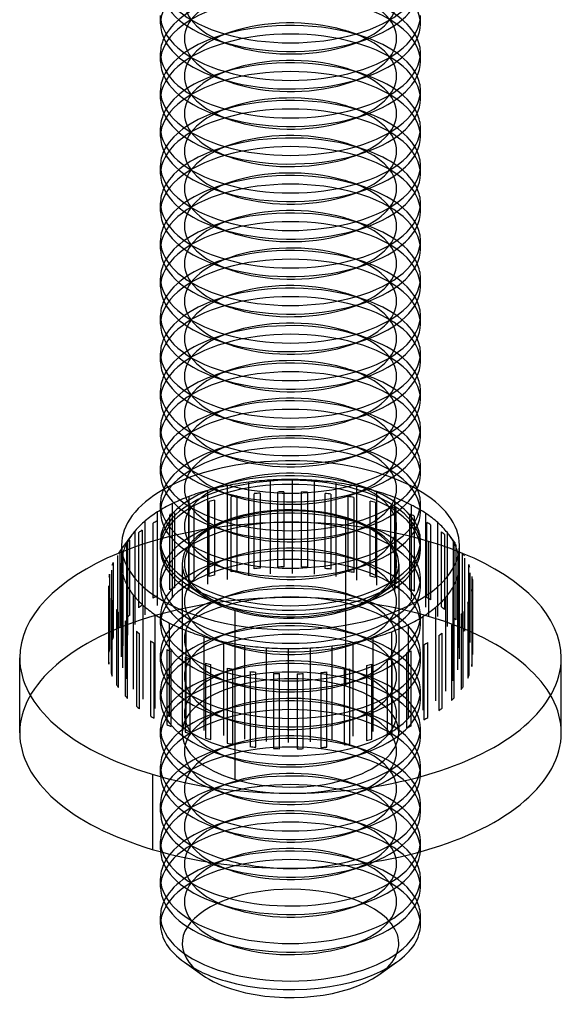
# Model space of a CAD drawing. Units: millimetres. Extents: x -592 to 438, y -199 to 254.
# Drawn here: x 252 to 264, y -149 to -127 of the extents above; entities that cross this region are included whole.
import ezdxf

# ---------------------------------------------------------------- set-up
doc = ezdxf.new("R2010")
doc.units = ezdxf.units.MM
doc.layers.add('MAIN-1', color=7, linetype='Continuous')
doc.layers.add('MAIN-2', color=7, linetype='Continuous')

msp = doc.modelspace()

# ---------------------------------------------------------------- linework, layer by layer
at = {"layer": 'MAIN-1'}
for p, q in [((254.989, -126.828), (254.989, -126.629)), ((260.989, -126.828), (260.989, -126.629)), ((256.292, -127.199), (256.603, -127.306)), ((259.376, -127.306), (259.687, -127.199)), ((254.989, -127.694), (254.989, -127.495)), ((260.989, -127.694), (260.989, -127.495)), ((256.292, -128.065), (256.603, -128.172)), ((259.376, -128.172), (259.687, -128.065)), ((254.989, -128.56), (254.989, -128.361)), ((260.989, -128.56), (260.989, -128.361)), ((256.292, -128.931), (256.603, -129.038)), ((259.376, -129.038), (259.687, -128.931)), ((254.989, -129.426), (254.989, -129.227)), ((260.989, -129.426), (260.989, -129.227)), ((256.292, -129.797), (256.603, -129.904)), ((259.376, -129.904), (259.687, -129.797)), ((254.989, -130.292), (254.989, -130.093)), ((260.989, -130.292), (260.989, -130.093)), ((256.292, -130.663), (256.603, -130.77)), ((259.376, -130.77), (259.687, -130.663)), ((254.989, -131.158), (254.989, -130.959)), ((260.989, -131.158), (260.989, -130.959)), ((256.292, -131.529), (256.603, -131.636)), ((259.376, -131.636), (259.687, -131.529)), ((254.989, -132.024), (254.989, -131.825)), ((260.989, -132.024), (260.989, -131.825)), ((256.292, -132.395), (256.603, -132.502)), ((259.376, -132.502), (259.687, -132.395)), ((254.989, -132.89), (254.989, -132.691)), ((260.989, -132.89), (260.989, -132.691)), ((256.292, -133.261), (256.603, -133.368)), ((259.376, -133.368), (259.687, -133.261)), ((254.989, -133.756), (254.989, -133.557)), ((260.989, -133.756), (260.989, -133.557)), ((256.292, -134.127), (256.603, -134.234)), ((259.376, -134.234), (259.687, -134.127)), ((254.989, -134.622), (254.989, -134.423)), ((260.989, -134.623), (260.989, -134.423)), ((256.292, -134.993), (256.603, -135.1)), ((259.376, -135.1), (259.687, -134.993)), ((254.989, -135.488), (254.989, -135.289)), ((260.989, -135.489), (260.989, -135.289)), ((256.292, -135.859), (256.603, -135.966)), ((259.376, -135.966), (259.687, -135.859)), ((254.989, -136.354), (254.989, -136.155)), ((260.989, -136.355), (260.989, -136.155)), ((256.292, -136.725), (256.603, -136.832)), ((259.376, -136.832), (259.687, -136.725)), ((254.989, -137.22), (254.989, -137.021)), ((260.989, -137.221), (260.989, -137.021)), ((256.292, -137.591), (256.603, -137.698)), ((259.376, -137.698), (259.687, -137.591)), ((254.989, -138.086), (254.989, -137.887)), ((260.989, -138.087), (260.989, -137.887)), ((256.292, -138.457), (256.603, -138.564)), ((259.376, -138.564), (259.687, -138.457)), ((260.989, -138.953), (260.989, -138.753)), ((254.089, -138.943), (254.049, -138.997)), ((254.089, -138.858), (254.089, -139.291)), ((261.889, -139.291), (261.889, -138.858)), ((256.292, -139.323), (256.603, -139.43)), ((259.376, -139.43), (259.687, -139.323)), ((262.186, -139.646), (262.186, -141.378)), ((253.792, -139.803), (253.792, -141.535)), ((253.8, -141.603), (253.8, -139.871)), ((262.171, -139.92), (262.171, -141.652)), ((262.181, -141.584), (262.181, -139.852)), ((253.849, -140.076), (253.849, -141.808)), ((253.874, -141.875), (253.874, -140.143)), ((262.084, -140.192), (262.084, -141.924)), ((262.112, -141.857), (262.112, -140.125)), ((253.976, -140.343), (253.976, -142.075)), ((254.018, -142.14), (254.018, -140.408)), ((261.972, -142.123), (261.972, -140.39)), ((254.172, -140.6), (254.172, -142.332)), ((261.764, -142.377), (261.764, -140.645)), ((261.927, -140.455), (261.927, -142.187)), ((254.231, -142.394), (254.231, -140.662)), ((254.433, -140.842), (254.433, -142.574)), ((261.703, -140.706), (261.703, -142.438)), ((254.508, -142.631), (254.508, -140.899)), ((254.755, -141.064), (254.755, -142.796)), ((256, -143.134), (256, -140.968)), ((256.454, -143.249), (256.454, -141.084)), ((259.439, -143.267), (259.439, -141.102)), ((259.899, -143.157), (259.899, -140.991)), ((261.159, -142.834), (261.159, -141.102)), ((261.415, -140.94), (261.415, -142.672)), ((261.492, -142.615), (261.492, -140.883)), ((254.844, -142.848), (254.844, -141.116)), ((255.133, -141.264), (255.133, -142.996)), ((255.234, -143.041), (255.234, -141.309)), ((256.936, -143.334), (256.936, -141.169)), ((257.435, -143.387), (257.435, -141.222)), ((257.943, -143.406), (257.943, -141.241)), ((258.453, -143.393), (258.453, -141.228)), ((258.954, -143.346), (258.954, -141.181)), ((260.773, -143.029), (260.773, -141.297)), ((261.068, -141.153), (261.068, -142.885)), ((251.739, -143.188), (251.739, -141.456)), ((255.559, -141.437), (255.559, -143.169)), ((255.672, -143.208), (255.672, -141.476)), ((260.224, -141.502), (260.224, -143.235)), ((260.338, -143.197), (260.338, -141.465)), ((260.669, -141.341), (260.669, -143.073)), ((264.239, -143.188), (264.239, -141.456)), ((256.027, -141.581), (256.027, -143.313)), ((256.149, -143.344), (256.149, -141.612)), ((256.528, -141.693), (256.528, -143.425)), ((256.657, -143.448), (256.657, -141.716)), ((257.055, -141.772), (257.055, -143.504)), ((257.188, -143.518), (257.188, -141.786)), ((258.827, -143.514), (258.827, -141.782)), ((259.227, -141.731), (259.227, -143.463)), ((259.357, -143.442), (259.357, -141.71)), ((259.74, -141.633), (259.74, -143.365)), ((259.864, -143.336), (259.864, -141.604)), ((257.597, -141.815), (257.597, -143.547)), ((257.733, -143.552), (257.733, -141.82)), ((258.146, -141.823), (258.146, -143.555)), ((258.283, -143.551), (258.283, -141.819)), ((258.693, -141.795), (258.693, -143.527)), ((254.801, -144.144), (254.801, -145.876)), ((256.292, -146.252), (256.603, -146.358)), ((259.376, -146.358), (259.687, -146.252)), ((254.989, -146.747), (254.989, -146.548)), ((260.989, -146.747), (260.989, -146.548)), ((256.292, -147.118), (256.603, -147.224)), ((259.376, -147.224), (259.687, -147.118)), ((254.989, -147.613), (254.989, -147.414)), ((260.989, -147.613), (260.989, -147.414)), ((256.292, -147.984), (256.603, -148.09)), ((259.376, -148.09), (259.687, -147.984)), ((255.54, -148.479), (255.948, -148.768)), ((260.031, -148.768), (260.439, -148.479))]:
    msp.add_line(p, q, dxfattribs=at)
for centre, major_axis, start_param, end_param in [((257.989, -125.763), (3, 0), 3.141499, 4.18879), ((257.989, -125.763), (3, 0), -2.094395, -0.000094), ((257.989, -125.962), (3, 0), 3.141499, 4.111023), ((257.989, -125.962), (3, 0), -0.969616, -0.000094), ((257.989, -126.629), (3, 0), 3.141499, 4.18879), ((257.989, -126.629), (3, 0), -2.094395, -0.000094), ((257.989, -126.828), (3, 0), 3.141499, 4.111023), ((257.989, -126.828), (3, 0), -0.969616, -0.000094), ((257.989, -127.495), (3, 0), 2.917439, 3.141499), ((257.989, -125.962), (3, 0), -2.172162, -2.094395), ((257.989, -125.962), (3, 0), -2.094395, -0.969616), ((257.989, -127.495), (3, 0), -0.000094, 0.224151), ((257.989, -126.296), (2.45, 0), -2.172162, -2.094395), ((257.989, -126.296), (2.45, 0), -2.094395, -0.969616), ((257.989, -127.495), (3, 0), 3.141499, 4.18879), ((257.989, -127.694), (3, 0), 3.141499, 4.111023), ((257.989, -127.495), (3, 0), -2.094395, -0.000094), ((257.989, -127.694), (3, 0), -0.969616, -0.000094), ((257.989, -128.361), (3, 0), 2.917439, 3.141499), ((257.989, -126.828), (3, 0), -2.172162, -2.094395), ((257.989, -126.828), (3, 0), -2.094395, -0.969616), ((257.989, -128.361), (3, 0), -0.000094, 0.224151), ((257.989, -128.361), (3, 0), 3.141499, 4.18879), ((257.989, -128.361), (3, 0), -2.094395, -0.000094), ((257.989, -127.162), (2.45, 0), -2.172162, -2.094395), ((257.989, -127.162), (2.45, 0), -2.094395, -0.969616), ((257.989, -128.56), (3, 0), 3.141499, 4.111023), ((257.989, -128.56), (3, 0), -0.969616, -0.000094), ((257.989, -129.227), (3, 0), 2.917439, 3.141499), ((257.989, -127.694), (3, 0), -2.172162, -2.094395), ((257.989, -127.694), (3, 0), -2.094395, -0.969616), ((257.989, -128.028), (2.45, 0), -2.172162, -2.094395), ((257.989, -128.028), (2.45, 0), -2.094395, -0.969616), ((257.989, -129.227), (3, 0), -0.000094, 0.224151), ((257.989, -129.227), (3, 0), 3.141499, 4.18879), ((257.989, -129.227), (3, 0), -2.094395, -0.000094), ((257.989, -129.426), (3, 0), 3.141499, 4.111023), ((257.989, -129.426), (3, 0), -0.969616, -0.000094), ((257.989, -130.093), (3, 0), 2.917439, 3.141499), ((257.989, -128.56), (3, 0), -2.172162, -2.094395), ((257.989, -128.56), (3, 0), -2.094395, -0.969616), ((257.989, -128.894), (2.45, 0), -2.172162, -2.094395), ((257.989, -128.894), (2.45, 0), -2.094395, -0.969616), ((257.989, -130.093), (3, 0), -0.000094, 0.224151), ((257.989, -130.093), (3, 0), 3.141499, 4.18879), ((257.989, -130.093), (3, 0), -2.094395, -0.000094), ((257.989, -130.292), (3, 0), 3.141499, 4.111023), ((257.989, -130.292), (3, 0), -0.969616, -0.000094), ((257.989, -130.959), (3, 0), 2.917439, 3.141499), ((257.989, -130.959), (3, 0), -0.000094, 0.224151), ((257.989, -129.426), (3, 0), -2.172162, -2.094395), ((257.989, -129.426), (3, 0), -2.094395, -0.969616), ((257.989, -129.76), (2.45, 0), -2.172162, -2.094395), ((257.989, -129.76), (2.45, 0), -2.094395, -0.969616), ((257.989, -130.959), (3, 0), 3.141499, 4.18879), ((257.989, -130.959), (3, 0), -2.094395, -0.000094), ((257.989, -131.158), (3, 0), 3.141499, 4.111023), ((257.989, -131.158), (3, 0), -0.969616, -0.000094), ((257.989, -131.825), (3, 0), 2.917439, 3.141499), ((257.989, -130.292), (3, 0), -2.172162, -2.094395), ((257.989, -130.292), (3, 0), -2.094395, -0.969616), ((257.989, -131.825), (3, 0), -0.000094, 0.224151), ((257.989, -130.626), (2.45, 0), -2.172162, -2.094395), ((257.989, -130.626), (2.45, 0), -2.094395, -0.969616), ((257.989, -131.825), (3, 0), 3.141499, 4.18879), ((257.989, -131.825), (3, 0), -2.094395, -0.000094), ((257.989, -132.024), (3, 0), 3.141499, 4.111023), ((257.989, -132.024), (3, 0), -0.969616, -0.000094), ((257.989, -132.691), (3, 0), 2.917439, 3.141499), ((257.989, -131.158), (3, 0), -2.172162, -2.094395), ((257.989, -131.158), (3, 0), -2.094395, -0.969616), ((257.989, -132.691), (3, 0), -0.000094, 0.224151), ((257.989, -132.691), (3, 0), 3.141499, 4.18879), ((257.989, -132.691), (3, 0), -2.094395, -0.000094), ((257.989, -131.492), (2.45, 0), -2.172162, -2.094395), ((257.989, -131.492), (2.45, 0), -2.094395, -0.969616), ((257.989, -132.89), (3, 0), 3.141499, 4.111023), ((257.989, -132.89), (3, 0), -0.969616, -0.000094), ((257.989, -133.557), (3, 0), 2.917439, 3.141499), ((257.989, -132.024), (3, 0), -2.172162, -2.094395), ((257.989, -132.024), (3, 0), -2.094395, -0.969616), ((257.989, -132.358), (2.45, 0), -2.172162, -2.094395), ((257.989, -132.358), (2.45, 0), -2.094395, -0.969616), ((257.989, -133.557), (3, 0), -0.000094, 0.224151), ((257.989, -133.557), (3, 0), 3.141499, 4.18879), ((257.989, -133.557), (3, 0), -2.094395, -0.000094), ((257.989, -133.756), (3, 0), 3.141499, 4.111023), ((257.989, -133.756), (3, 0), -0.969616, -0.000094), ((257.989, -134.423), (3, 0), 2.917439, 3.141499), ((257.989, -132.89), (3, 0), -2.172162, -2.094395), ((257.989, -132.89), (3, 0), -2.094395, -0.969616), ((257.989, -133.224), (2.45, 0), -2.172162, -2.094395), ((257.989, -133.224), (2.45, 0), -2.094395, -0.969616), ((257.989, -134.423), (3, 0), -0.000094, 0.224151), ((257.989, -134.423), (3, 0), 3.141499, 4.18879), ((257.989, -134.423), (3, 0), -2.094395, -0.000094), ((257.989, -134.623), (3, 0), 3.141499, 4.111023), ((257.989, -134.623), (3, 0), -0.969616, -0.000094), ((257.989, -135.289), (3, 0), 2.917439, 3.141499), ((257.989, -135.289), (3, 0), -0.000094, 0.224151), ((257.989, -133.756), (3, 0), -2.172162, -2.094395), ((257.989, -133.756), (3, 0), -2.094395, -0.969616), ((257.989, -134.09), (2.45, 0), -2.172162, -2.094395), ((257.989, -134.09), (2.45, 0), -2.094395, -0.969616), ((257.989, -135.289), (3, 0), 3.141499, 4.18879), ((257.989, -135.289), (3, 0), -2.094395, -0.000094), ((257.989, -135.489), (3, 0), 3.141499, 4.111023), ((257.989, -135.489), (3, 0), -0.969616, -0.000094), ((257.989, -136.155), (3, 0), 2.917439, 3.141499), ((257.989, -134.623), (3, 0), -2.172162, -2.094395), ((257.989, -134.623), (3, 0), -2.094395, -0.969616), ((257.989, -136.155), (3, 0), -0.000094, 0.224151), ((257.989, -134.956), (2.45, 0), -2.172162, -2.094395), ((257.989, -134.956), (2.45, 0), -2.094395, -0.969616), ((257.989, -136.155), (3, 0), 3.141499, 4.18879), ((257.989, -136.155), (3, 0), -2.094395, -0.000094), ((257.989, -136.355), (3, 0), 3.141499, 4.111023), ((257.989, -136.355), (3, 0), -0.969616, -0.000094), ((257.989, -137.021), (3, 0), 2.917439, 3.141499), ((257.989, -135.489), (3, 0), -2.172162, -2.094395), ((257.989, -135.489), (3, 0), -2.094395, -0.969616), ((257.989, -137.021), (3, 0), -0.000094, 0.224151), ((257.989, -135.822), (2.45, 0), -2.172162, -2.094395), ((257.989, -135.822), (2.45, 0), -2.094395, -0.969616), ((257.989, -137.021), (3, 0), 3.141499, 4.18879), ((257.989, -137.221), (3, 0), 3.141499, 4.111023), ((257.989, -137.021), (3, 0), -2.094395, -0.000094), ((257.989, -137.221), (3, 0), -0.969616, -0.000094), ((257.989, -138.858), (3.9, 0), 2.42216, 3.141479), ((257.989, -137.887), (3, 0), 2.917439, 3.141499), ((257.989, -136.355), (3, 0), -2.172162, -2.094395), ((257.989, -136.355), (3, 0), -2.094395, -0.969616), ((257.989, -136.688), (2.45, 0), -2.172162, -2.094395), ((257.989, -136.688), (2.45, 0), -2.094395, -0.969616), ((257.989, -137.887), (3, 0), -0.000094, 0.224151), ((257.989, -138.858), (3.9, 0), -0.000114, 0.721837), ((257.989, -137.887), (3, 0), 3.141499, 4.18879), ((257.989, -137.887), (3, 0), -2.094395, -0.000094), ((257.989, -138.087), (3, 0), 3.141499, 4.111023), ((257.989, -138.087), (3, 0), -0.969616, -0.000094), ((257.989, -138.858), (-3, 0), -0.26016, 0.615555), ((257.989, -138.753), (3, 0), 2.917439, 3.141499), ((257.989, -137.221), (3, 0), -2.172162, -2.094395), ((257.989, -137.221), (3, 0), -2.094395, -0.969616), ((257.989, -137.554), (2.45, 0), -2.172162, -2.094395), ((257.989, -137.554), (2.45, 0), -2.094395, -0.969616), ((257.989, -138.858), (-3, 0), 2.526023, 3.401751), ((257.989, -138.753), (3, 0), -0.000094, 0.224151), ((257.989, -138.753), (3, 0), 3.141499, 4.18879), ((257.989, -138.753), (3, 0), -2.094395, -0.000094), ((257.989, -141.456), (6.25, 0), 2.259833, 3.141479), ((257.989, -139.724), (-4.2, 0), -0.355308, -0.322784), ((257.989, -138.858), (3.9, 0), 3.141479, 4.176994), ((257.989, -138.858), (3.9, 0), -2.106192, -0.000114), ((257.989, -139.724), (-4.2, 0), -2.842402, -2.809878), ((257.989, -141.456), (6.25, 0), -0.000114, 0.88176), ((257.989, -139.724), (-4.2, 0), -0.224408, -0.191884), ((257.989, -139.291), (3.9, 0), -3.141567, -3.02249), ((257.989, -138.087), (3, 0), -2.172162, -2.094395), ((257.989, -138.087), (3, 0), -2.094395, -0.969616), ((257.989, -138.42), (2.45, 0), -2.172162, -2.094395), ((257.989, -138.42), (2.45, 0), -2.094395, -0.969616), ((257.989, -139.291), (3.9, 0), -0.142696, -0.011797), ((257.989, -139.291), (3.9, 0), -0.011797, 0.000025), ((257.989, -139.724), (-4.2, 0), -2.973302, -2.940778), ((257.989, -139.724), (-4.2, 0), -0.093508, -0.060984), ((257.989, -139.291), (3.9, 0), -3.02249, -2.89159), ((257.989, -138.858), (-3, 0), 0.615555, 1.035401), ((257.989, -138.858), (-3, 0), 1.035401, 2.526023), ((257.989, -139.291), (3.9, 0), -0.273596, -0.142696), ((257.989, -139.724), (-4.2, 0), -3.104201, -3.071677), ((257.989, -139.724), (-4.2, 0), 0.037391, 0.069915), ((257.989, -139.291), (3.9, 0), -2.89159, -2.76069), ((257.989, -139.291), (3.9, 0), -0.404496, -0.273596), ((257.989, -139.724), (-4.2, 0), 3.048084, 3.080608), ((257.989, -139.724), (-4.2, 0), 0.168291, 0.200815), ((257.989, -139.291), (3.9, 0), -2.76069, -2.62979), ((257.989, -139.291), (3.9, 0), -0.535395, -0.404496), ((257.989, -139.724), (-4.2, 0), 2.917184, 2.949709), ((257.989, -139.724), (-4.2, 0), 0.299191, 0.331715), ((257.989, -139.291), (3.9, 0), -2.62979, -2.498891), ((257.989, -139.291), (3.9, 0), -0.666295, -0.535395), ((257.989, -139.724), (-4.2, 0), 2.786285, 2.818809), ((257.989, -139.724), (-4.2, 0), 0.43009, 0.462614), ((257.989, -139.291), (3.9, 0), -2.498891, -2.367991), ((257.989, -139.291), (3.9, 0), -0.797195, -0.666295), ((257.989, -139.724), (-4.2, 0), 2.655385, 2.687909), ((257.989, -139.724), (-4.2, 0), 0.56099, 0.593514), ((257.989, -139.291), (3.9, 0), -2.367991, -2.237091), ((257.989, -139.291), (3.9, 0), -2.237091, -2.106192), ((257.989, -139.291), (3.9, 0), -1.058994, -0.928094), ((257.989, -139.291), (3.9, 0), -0.928094, -0.797195), ((257.989, -139.724), (-4.2, 0), 0.69189, 0.724414), ((257.989, -139.291), (3.9, 0), -2.106192, -1.975292), ((257.989, -139.291), (3.9, 0), -1.975292, -1.844392), ((257.989, -139.291), (3.9, 0), -1.320794, -1.189894), ((257.989, -139.291), (3.9, 0), -1.189894, -1.058994), ((257.989, -139.724), (-4.2, 0), 2.393586, 2.42611), ((257.989, -139.724), (-4.2, 0), 2.524485, 2.55701), ((257.989, -139.724), (-4.2, 0), 0.822789, 0.855314), ((257.989, -139.291), (3.9, 0), -1.844392, -1.713493), ((257.989, -139.291), (3.9, 0), -1.713493, -1.582593), ((257.989, -139.291), (3.9, 0), -1.582593, -1.451693), ((257.989, -139.291), (3.9, 0), -1.451693, -1.320794), ((257.989, -139.724), (-4.2, 0), 2.262686, 2.29521), ((257.989, -141.456), (6.25, 0), 3.141479, 4.176994), ((257.989, -141.456), (4.2, 0), -3.104201, -3.071677), ((257.989, -141.456), (6.25, 0), -2.106192, -0.000114), ((257.989, -139.724), (-4.2, 0), 0.953689, 0.986213), ((257.989, -139.724), (-4.2, 0), 2.131786, 2.16431), ((257.989, -139.724), (-4.2, 0), 1.084589, 1.117113), ((257.989, -139.724), (-4.2, 0), 1.215488, 1.248013), ((257.989, -139.724), (-4.2, 0), 1.346388, 1.378912), ((257.989, -139.724), (-4.2, 0), 1.739087, 1.771611), ((257.989, -139.724), (-4.2, 0), 1.869987, 1.902511), ((257.989, -139.724), (-4.2, 0), 2.000887, 2.033411), ((257.989, -141.456), (4.2, 0), -0.093508, -0.060984), ((257.989, -141.456), (4.2, 0), -2.973302, -2.940778), ((257.989, -139.724), (-4.2, 0), 1.477288, 1.509812), ((257.989, -139.724), (-4.2, 0), 1.608188, 1.640712), ((257.989, -141.456), (4.2, 0), -0.224408, -0.191884), ((257.989, -141.456), (4.2, 0), -2.842402, -2.809878), ((257.989, -141.456), (4.2, 0), -0.355308, -0.322784), ((257.989, -141.456), (4.2, 0), -2.711502, -2.678978), ((257.989, -141.456), (4.2, 0), -0.486208, -0.453683), ((257.989, -141.456), (4.2, 0), -2.580603, -2.548079), ((257.989, -141.456), (4.2, 0), -0.617107, -0.584583), ((257.989, -141.456), (4.2, 0), -2.449703, -2.417179), ((257.989, -141.456), (4.2, 0), -0.748007, -0.715483), ((257.989, -141.456), (4.2, 0), -2.318803, -2.286279), ((257.989, -141.456), (4.2, 0), -0.878907, -0.846383), ((257.989, -143.188), (6.25, 0), 3.141479, 4.176994), ((257.989, -143.188), (6.25, 0), -2.106192, -0.000114), ((257.989, -141.456), (4.2, 0), -2.187904, -2.155379), ((257.989, -141.456), (4.2, 0), -2.057004, -2.02448), ((257.989, -141.456), (4.2, 0), -1.140706, -1.108182), ((257.989, -141.456), (4.2, 0), -1.009806, -0.977282), ((257.989, -141.456), (4.2, 0), -1.926104, -1.89358), ((257.989, -141.456), (4.2, 0), -1.795205, -1.76268), ((257.989, -141.456), (4.2, 0), -1.664305, -1.631781), ((257.989, -141.456), (4.2, 0), -1.533405, -1.500881), ((257.989, -141.456), (4.2, 0), -1.402505, -1.369981), ((257.989, -141.456), (4.2, 0), -1.271606, -1.239082), ((257.989, -145.881), (3, 0), -3.108579, -2.172162), ((257.989, -145.682), (3, 0), -2.966968, -2.094395), ((257.989, -145.682), (3, 0), -2.094395, -0.174625), ((257.989, -145.881), (3, 0), -0.969616, -0.033014), ((257.989, -146.548), (3, 0), 2.917439, 3.141499), ((257.989, -145.015), (3, 0), -2.273816, -2.172162), ((257.989, -145.015), (3, 0), -2.172162, -2.094395), ((257.989, -145.015), (3, 0), -2.094395, -0.969616), ((257.989, -144.816), (3, 0), -1.645607, -1.495731), ((257.989, -145.015), (3, 0), -0.969616, -0.867772), ((257.989, -146.548), (3, 0), -0.000094, 0.224151), ((257.989, -146.548), (3, 0), 3.141499, 4.18879), ((257.989, -146.548), (3, 0), -2.094395, -0.000094), ((257.989, -145.348), (2.45, 0), -2.172162, -2.094395), ((257.989, -145.348), (2.45, 0), -2.094395, -0.969616), ((257.989, -146.747), (3, 0), 3.141499, 4.111023), ((257.989, -146.747), (3, 0), -0.969616, -0.000094), ((257.989, -147.414), (3, 0), 2.917439, 3.141499), ((257.989, -145.881), (3, 0), -2.172162, -2.094395), ((257.989, -145.881), (3, 0), -2.094395, -0.969616), ((257.989, -146.214), (2.45, 0), -2.172162, -2.094395), ((257.989, -146.214), (2.45, 0), -2.094395, -0.969616), ((257.989, -147.414), (3, 0), -0.000094, 0.224151), ((257.989, -147.414), (3, 0), 3.141499, 4.18879), ((257.989, -147.414), (3, 0), -2.094395, -0.000094), ((257.989, -147.613), (3, 0), 3.141499, 3.757169), ((257.989, -147.613), (3, 0), -0.615583, -0.000094), ((257.989, -146.747), (3, 0), -2.172162, -2.094395), ((257.989, -146.747), (3, 0), -2.094395, -0.969616), ((257.989, -147.08), (2.45, 0), -2.172162, -2.094395), ((257.989, -147.08), (2.45, 0), -2.094395, -0.969616), ((257.989, -147.613), (3, 0), -2.526016, -2.094395), ((257.989, -147.613), (3, 0), -2.094395, -0.615583), ((257.989, -148.046), (-2.5, 0), 0.615576, 1.047198), ((257.989, -148.046), (-2.5, 0), 1.047198, 2.526009)]:
    msp.add_ellipse(centre, major_axis=major_axis, ratio=0.5, start_param=start_param, end_param=end_param, dxfattribs=at)
at = {"layer": 'MAIN-2'}
for p, q in [((256.603, -127.018), (256.292, -127.124)), ((259.687, -127.124), (259.376, -127.018)), ((256.603, -127.884), (256.292, -127.99)), ((259.687, -127.99), (259.376, -127.884)), ((256.603, -128.75), (256.292, -128.856)), ((259.687, -128.856), (259.376, -128.75)), ((256.603, -129.616), (256.292, -129.722)), ((259.687, -129.722), (259.376, -129.616)), ((256.603, -130.482), (256.292, -130.588)), ((259.687, -130.588), (259.376, -130.482)), ((256.603, -131.348), (256.292, -131.454)), ((259.687, -131.454), (259.376, -131.348)), ((256.603, -132.214), (256.292, -132.32)), ((259.687, -132.32), (259.376, -132.214)), ((256.603, -133.08), (256.292, -133.187)), ((259.687, -133.187), (259.376, -133.08)), ((256.603, -133.946), (256.292, -134.053)), ((259.687, -134.053), (259.376, -133.946)), ((256.603, -134.812), (256.292, -134.919)), ((259.687, -134.919), (259.376, -134.812)), ((256.603, -135.678), (256.292, -135.785)), ((259.687, -135.785), (259.376, -135.678)), ((256.603, -136.544), (256.292, -136.651)), ((259.687, -136.651), (259.376, -136.544)), ((256.603, -137.41), (256.292, -137.517)), ((257.024, -139.567), (257.024, -137.402)), ((257.526, -139.52), (257.526, -137.355)), ((258.035, -139.507), (258.035, -137.341)), ((258.544, -139.526), (258.544, -137.361)), ((259.043, -139.579), (259.043, -137.414)), ((259.687, -137.517), (259.376, -137.41)), ((256.079, -139.756), (256.079, -137.591)), ((256.539, -139.646), (256.539, -137.481)), ((257.152, -139.399), (257.152, -137.667)), ((257.286, -137.654), (257.286, -139.386)), ((257.696, -139.362), (257.696, -137.629)), ((257.832, -137.626), (257.832, -139.358)), ((258.245, -139.36), (258.245, -137.628)), ((258.381, -137.634), (258.381, -139.366)), ((258.79, -139.395), (258.79, -137.663)), ((258.924, -137.677), (258.924, -139.409)), ((259.524, -139.664), (259.524, -137.499)), ((259.979, -139.779), (259.979, -137.614)), ((255.264, -140.061), (255.264, -137.896)), ((255.652, -139.895), (255.652, -137.73)), ((256.115, -139.577), (256.115, -137.845)), ((256.238, -137.816), (256.238, -139.548)), ((256.621, -139.471), (256.621, -137.739)), ((256.751, -137.718), (256.751, -139.45)), ((259.322, -139.465), (259.322, -137.733)), ((259.45, -137.756), (259.45, -139.488)), ((259.83, -139.569), (259.83, -137.837)), ((259.952, -137.868), (259.952, -139.6)), ((260.4, -139.923), (260.4, -137.758)), ((254.923, -140.251), (254.923, -138.086)), ((255.206, -139.884), (255.206, -138.152)), ((255.31, -138.107), (255.31, -139.839)), ((255.64, -139.716), (255.64, -137.983)), ((255.755, -137.946), (255.755, -139.678)), ((260.307, -139.705), (260.307, -137.973)), ((260.42, -138.012), (260.42, -139.744)), ((260.744, -139.871), (260.744, -138.139)), ((260.779, -140.094), (260.779, -137.929)), ((261.111, -140.288), (261.111, -138.123)), ((254.635, -140.462), (254.635, -138.296)), ((254.819, -140.079), (254.819, -138.347)), ((254.91, -138.296), (254.91, -140.028)), ((256.603, -138.276), (256.292, -138.383)), ((259.265, -142.113), (259.265, -138.216)), ((259.687, -138.383), (259.376, -138.276)), ((260.846, -138.185), (260.846, -139.917)), ((261.135, -140.065), (261.135, -138.333)), ((261.39, -140.501), (261.39, -138.336)), ((254.404, -140.689), (254.404, -138.524)), ((254.487, -140.298), (254.487, -138.565)), ((254.564, -138.509), (254.564, -140.241)), ((261.223, -138.385), (261.223, -140.117)), ((261.471, -140.282), (261.471, -138.55)), ((261.546, -138.607), (261.546, -140.339)), ((261.61, -140.731), (261.61, -138.566)), ((254.331, -138.616), (254.089, -138.943)), ((254.214, -140.536), (254.214, -138.804)), ((254.234, -140.93), (254.234, -138.764)), ((254.276, -138.743), (254.276, -140.475)), ((254.989, -138.952), (254.989, -138.753)), ((261.178, -138.769), (261.178, -140.501)), ((261.797, -138.818), (261.648, -138.616)), ((261.748, -140.519), (261.748, -138.787)), ((261.768, -140.974), (261.768, -138.809)), ((254.052, -138.994), (254.052, -140.726)), ((254.129, -141.179), (254.129, -139.014)), ((261.807, -138.849), (261.807, -140.581)), ((261.862, -141.225), (261.862, -139.06)), ((261.96, -140.772), (261.96, -139.04)), ((253.895, -139.257), (253.895, -140.989)), ((254.006, -140.79), (254.006, -139.094)), ((254.09, -141.433), (254.09, -139.268)), ((256.603, -139.142), (256.292, -139.249)), ((259.687, -139.249), (259.376, -139.142)), ((262.003, -139.153), (262.003, -140.837)), ((253.866, -141.056), (253.866, -139.433)), ((255.489, -139.291), (255.489, -143.188)), ((260.489, -139.291), (260.489, -143.189)), ((261.889, -141.479), (261.889, -139.314)), ((262.105, -141.038), (262.105, -139.305)), ((262.13, -139.497), (262.13, -141.105)), ((253.808, -139.528), (253.808, -141.26)), ((254.117, -141.688), (254.117, -139.523)), ((254.989, -139.819), (254.989, -139.619)), ((255.54, -139.724), (255.948, -140.013)), ((260.031, -140.013), (260.439, -139.724)), ((260.989, -139.819), (260.989, -139.619)), ((261.85, -141.734), (261.85, -139.569)), ((262.179, -141.31), (262.179, -139.578)), ((253.797, -141.328), (253.797, -139.794)), ((254.211, -141.939), (254.211, -139.774)), ((261.744, -141.983), (261.744, -139.818)), ((254.369, -142.181), (254.369, -140.016)), ((256.603, -140.008), (256.292, -140.115)), ((256.292, -140.189), (256.603, -140.296)), ((259.687, -140.115), (259.376, -140.008)), ((259.376, -140.296), (259.687, -140.189)), ((261.575, -142.224), (261.575, -140.059)), ((254.589, -142.411), (254.589, -140.246)), ((256.714, -144.264), (256.714, -140.366)), ((261.344, -142.451), (261.344, -140.286)), ((254.867, -142.625), (254.867, -140.46)), ((254.989, -140.685), (254.989, -140.485)), ((260.989, -140.685), (260.989, -140.486)), ((261.055, -142.662), (261.055, -140.497)), ((255.199, -142.819), (255.199, -140.654)), ((255.579, -142.989), (255.579, -140.824)), ((256.603, -140.874), (256.292, -140.981)), ((259.687, -140.981), (259.376, -140.874)), ((260.327, -143.017), (260.327, -140.852)), ((260.714, -142.851), (260.714, -140.686)), ((256.292, -141.055), (256.603, -141.162)), ((259.376, -141.162), (259.687, -141.055)), ((254.989, -141.551), (254.989, -141.351)), ((260.989, -141.551), (260.989, -141.352)), ((256.603, -141.74), (256.292, -141.847)), ((259.687, -141.847), (259.376, -141.74)), ((256.292, -141.922), (256.603, -142.028)), ((259.376, -142.028), (259.687, -141.922)), ((254.989, -142.417), (254.989, -142.217)), ((260.989, -142.417), (260.989, -142.218)), ((256.603, -142.606), (256.292, -142.713)), ((259.687, -142.713), (259.376, -142.606)), ((256.292, -142.788), (256.603, -142.894)), ((259.376, -142.894), (259.687, -142.788)), ((254.989, -143.283), (254.989, -143.083)), ((260.989, -143.283), (260.989, -143.084)), ((256.603, -143.472), (256.292, -143.579)), ((259.687, -143.579), (259.376, -143.472)), ((256.292, -143.654), (256.603, -143.76)), ((259.376, -143.76), (259.687, -143.654)), ((254.989, -144.149), (254.989, -143.949)), ((260.989, -144.149), (260.989, -143.95)), ((256.603, -144.338), (256.292, -144.445)), ((259.687, -144.445), (259.376, -144.338)), ((256.292, -144.52), (256.603, -144.626)), ((259.376, -144.626), (259.687, -144.52)), ((254.989, -145.015), (254.989, -144.815)), ((260.989, -145.015), (260.989, -144.816)), ((256.603, -145.204), (256.292, -145.311)), ((256.292, -145.386), (256.603, -145.492)), ((259.687, -145.311), (259.376, -145.204)), ((259.376, -145.492), (259.687, -145.386)), ((254.989, -145.881), (254.989, -145.682)), ((260.989, -145.881), (260.989, -145.682)), ((256.603, -146.07), (256.292, -146.177)), ((259.687, -146.177), (259.376, -146.07))]:
    msp.add_line(p, q, dxfattribs=at)
for centre, major_axis, start_param, end_param in [((257.989, -126.828), (3, 0), 1.047198, 3.141499), ((257.989, -126.296), (2.45, 0), 2.171977, 4.111023), ((257.989, -126.296), (2.45, 0), -0.969616, 0.969431), ((257.989, -126.828), (3, 0), -0.000094, 1.047198), ((257.989, -127.694), (3, 0), 1.047198, 3.141499), ((257.989, -127.495), (3, 0), 2.171977, 2.917439), ((257.989, -127.162), (2.45, 0), 2.171977, 4.111023), ((257.989, -127.162), (2.45, 0), -0.969616, 0.969431), ((257.989, -127.495), (3, 0), 0.224151, 0.969431), ((257.989, -127.694), (3, 0), -0.000094, 1.047198), ((257.989, -128.361), (3, 0), 1.047198, 2.171977), ((257.989, -128.028), (2.45, 0), 1.047198, 2.171977), ((257.989, -128.56), (3, 0), 1.047198, 3.141499), ((257.989, -128.028), (2.45, 0), 2.171977, 4.111023), ((257.989, -128.028), (2.45, 0), 0.969431, 1.047198), ((257.989, -128.028), (2.45, 0), -0.969616, 0.969431), ((257.989, -128.361), (3, 0), 2.171977, 2.917439), ((257.989, -128.361), (3, 0), 0.969431, 1.047198), ((257.989, -128.361), (3, 0), 0.224151, 0.969431), ((257.989, -128.56), (3, 0), -0.000094, 1.047198), ((257.989, -129.227), (3, 0), 1.047198, 2.171977), ((257.989, -128.894), (2.45, 0), 1.047198, 2.171977), ((257.989, -129.426), (3, 0), 1.047198, 3.141499), ((257.989, -128.894), (2.45, 0), 2.171977, 4.111023), ((257.989, -128.894), (2.45, 0), 0.969431, 1.047198), ((257.989, -128.894), (2.45, 0), -0.969616, 0.969431), ((257.989, -129.227), (3, 0), 0.969431, 1.047198), ((257.989, -129.227), (3, 0), 2.171977, 2.917439), ((257.989, -129.426), (3, 0), -0.000094, 1.047198), ((257.989, -129.227), (3, 0), 0.224151, 0.969431), ((257.989, -130.093), (3, 0), 1.047198, 2.171977), ((257.989, -129.76), (2.45, 0), 1.047198, 2.171977), ((257.989, -130.292), (3, 0), 1.047198, 3.141499), ((257.989, -129.76), (2.45, 0), 2.171977, 4.111023), ((257.989, -129.76), (2.45, 0), 0.969431, 1.047198), ((257.989, -129.76), (2.45, 0), -0.969616, 0.969431), ((257.989, -130.093), (3, 0), 0.969431, 1.047198), ((257.989, -130.093), (3, 0), 2.171977, 2.917439), ((257.989, -130.292), (3, 0), -0.000094, 1.047198), ((257.989, -130.093), (3, 0), 0.224151, 0.969431), ((257.989, -130.959), (3, 0), 1.047198, 2.171977), ((257.989, -130.626), (2.45, 0), 1.047198, 2.171977), ((257.989, -131.158), (3, 0), 1.047198, 3.141499), ((257.989, -130.959), (3, 0), 2.171977, 2.917439), ((257.989, -130.626), (2.45, 0), 2.171977, 4.111023), ((257.989, -130.626), (2.45, 0), 0.969431, 1.047198), ((257.989, -130.626), (2.45, 0), -0.969616, 0.969431), ((257.989, -130.959), (3, 0), 0.969431, 1.047198), ((257.989, -130.959), (3, 0), 0.224151, 0.969431), ((257.989, -131.158), (3, 0), -0.000094, 1.047198), ((257.989, -131.492), (2.45, 0), 1.047198, 2.171977), ((257.989, -131.825), (3, 0), 1.047198, 2.171977), ((257.989, -132.024), (3, 0), 1.047198, 3.141499), ((257.989, -131.825), (3, 0), 2.171977, 2.917439), ((257.989, -131.492), (2.45, 0), 2.171977, 4.111023), ((257.989, -131.492), (2.45, 0), 0.969431, 1.047198), ((257.989, -131.492), (2.45, 0), -0.969616, 0.969431), ((257.989, -131.825), (3, 0), 0.969431, 1.047198), ((257.989, -131.825), (3, 0), 0.224151, 0.969431), ((257.989, -132.024), (3, 0), -0.000094, 1.047198), ((257.989, -132.691), (3, 0), 1.047198, 2.171977), ((257.989, -132.358), (2.45, 0), 1.047198, 2.171977), ((257.989, -132.89), (3, 0), 1.047198, 3.141499), ((257.989, -132.358), (2.45, 0), 0.969431, 1.047198), ((257.989, -132.691), (3, 0), 2.171977, 2.917439), ((257.989, -132.358), (2.45, 0), 2.171977, 4.111023), ((257.989, -132.358), (2.45, 0), -0.969616, 0.969431), ((257.989, -132.691), (3, 0), 0.969431, 1.047198), ((257.989, -132.691), (3, 0), 0.224151, 0.969431), ((257.989, -132.89), (3, 0), -0.000094, 1.047198), ((257.989, -133.557), (3, 0), 1.047198, 2.171977), ((257.989, -133.224), (2.45, 0), 1.047198, 2.171977), ((257.989, -133.756), (3, 0), 1.047198, 3.141499), ((257.989, -133.224), (2.45, 0), 2.171977, 4.111023), ((257.989, -133.224), (2.45, 0), 0.969431, 1.047198), ((257.989, -133.224), (2.45, 0), -0.969616, 0.969431), ((257.989, -133.557), (3, 0), 2.171977, 2.917439), ((257.989, -133.557), (3, 0), 0.969431, 1.047198), ((257.989, -133.756), (3, 0), -0.000094, 1.047198), ((257.989, -133.557), (3, 0), 0.224151, 0.969431), ((257.989, -134.423), (3, 0), 1.047198, 2.171977), ((257.989, -134.09), (2.45, 0), 1.047198, 2.171977), ((257.989, -134.623), (3, 0), 1.047198, 3.141499), ((257.989, -134.09), (2.45, 0), 2.171977, 4.111023), ((257.989, -134.09), (2.45, 0), 0.969431, 1.047198), ((257.989, -134.09), (2.45, 0), -0.969616, 0.969431), ((257.989, -134.423), (3, 0), 0.969431, 1.047198), ((257.989, -134.423), (3, 0), 2.171977, 2.917439), ((257.989, -134.623), (3, 0), -0.000094, 1.047198), ((257.989, -134.423), (3, 0), 0.224151, 0.969431), ((257.989, -135.289), (3, 0), 1.047198, 2.171977), ((257.989, -134.956), (2.45, 0), 1.047198, 2.171977), ((257.989, -135.489), (3, 0), 1.047198, 3.141499), ((257.989, -135.289), (3, 0), 2.171977, 2.917439), ((257.989, -134.956), (2.45, 0), 2.171977, 4.111023), ((257.989, -134.956), (2.45, 0), 0.969431, 1.047198), ((257.989, -134.956), (2.45, 0), -0.969616, 0.969431), ((257.989, -135.289), (3, 0), 0.969431, 1.047198), ((257.989, -135.289), (3, 0), 0.224151, 0.969431), ((257.989, -135.489), (3, 0), -0.000094, 1.047198), ((257.989, -136.155), (3, 0), 1.047198, 2.171977), ((257.989, -135.822), (2.45, 0), 1.047198, 2.171977), ((257.989, -136.355), (3, 0), 1.047198, 3.141499), ((257.989, -136.155), (3, 0), 2.171977, 2.917439), ((257.989, -135.822), (2.45, 0), 2.171977, 4.111023), ((257.989, -135.822), (2.45, 0), 0.969431, 1.047198), ((257.989, -135.822), (2.45, 0), -0.969616, 0.969431), ((257.989, -136.155), (3, 0), 0.969431, 1.047198), ((257.989, -136.155), (3, 0), 0.224151, 0.969431), ((257.989, -136.355), (3, 0), -0.000094, 1.047198), ((257.989, -136.688), (2.45, 0), 1.047198, 2.171977), ((257.989, -137.221), (3, 0), 1.047198, 3.141499), ((257.989, -137.021), (3, 0), 1.047198, 2.171977), ((257.989, -136.688), (2.45, 0), 0.969431, 1.047198), ((257.989, -137.021), (3, 0), 2.171977, 2.917439), ((257.989, -136.688), (2.45, 0), 2.171977, 4.111023), ((257.989, -136.688), (2.45, 0), -0.969616, 0.969431), ((257.989, -137.021), (3, 0), 0.969431, 1.047198), ((257.989, -137.021), (3, 0), 0.224151, 0.969431), ((257.989, -137.221), (3, 0), -0.000094, 1.047198), ((257.989, -137.887), (3, 0), 1.047198, 2.171977), ((257.989, -137.554), (2.45, 0), 1.047198, 2.171977), ((257.989, -138.087), (3, 0), 1.047198, 3.141499), ((257.989, -137.554), (2.45, 0), 2.171977, 4.111023), ((257.989, -137.554), (2.45, 0), 0.969431, 1.047198), ((257.989, -137.554), (2.45, 0), -0.969616, 0.969431), ((257.989, -138.858), (3.9, 0), 1.035401, 2.42216), ((257.989, -137.887), (3, 0), 2.171977, 2.917439), ((257.989, -137.887), (3, 0), 0.969431, 1.047198), ((257.989, -138.087), (3, 0), -0.000094, 1.047198), ((257.989, -137.887), (3, 0), 0.224151, 0.969431), ((257.989, -138.753), (3, 0), 1.047198, 2.171977), ((257.989, -138.42), (2.45, 0), 1.047198, 2.171977), ((257.989, -138.858), (3.9, 0), 0.721837, 1.035401), ((257.989, -138.953), (3, 0), 1.047198, 3.141499), ((257.989, -138.858), (-3, 0), -2.106192, -0.26016), ((257.989, -138.42), (2.45, 0), 2.171977, 4.111023), ((257.989, -139.291), (3.9, 0), 1.820799, 1.951699), ((257.989, -139.291), (3.9, 0), 1.689899, 1.820799), ((257.989, -139.291), (3.9, 0), 1.559, 1.689899), ((257.989, -139.291), (3.9, 0), 1.4281, 1.559), ((257.989, -139.291), (3.9, 0), 1.2972, 1.4281), ((257.989, -139.291), (3.9, 0), 1.166301, 1.2972), ((257.989, -138.42), (2.45, 0), 0.969431, 1.047198), ((257.989, -138.42), (2.45, 0), -0.969616, 0.969431), ((257.989, -138.753), (3, 0), 0.969431, 1.047198), ((257.989, -138.753), (3, 0), 2.171977, 2.917439), ((257.989, -139.291), (3.9, 0), 2.082599, 2.213498), ((257.989, -139.291), (3.9, 0), 1.951699, 2.082599), ((257.989, -139.724), (-4.2, 0), -1.402505, -1.369981), ((257.989, -139.724), (-4.2, 0), -1.533405, -1.500881), ((257.989, -139.724), (-4.2, 0), -1.664305, -1.631781), ((257.989, -139.724), (-4.2, 0), -1.795205, -1.76268), ((257.989, -138.953), (3, 0), -0.000094, 1.047198), ((257.989, -138.858), (-3, 0), -2.881435, -2.106192), ((257.989, -139.291), (3.9, 0), 1.035401, 1.166301), ((257.989, -138.753), (3, 0), 0.224151, 0.969431), ((257.989, -139.291), (3.9, 0), 0.904501, 1.035401), ((257.989, -139.291), (3.9, 0), 2.344398, 2.475298), ((257.989, -139.291), (3.9, 0), 2.213498, 2.344398), ((257.989, -139.724), (-4.2, 0), -1.140706, -1.108182), ((257.989, -139.724), (-4.2, 0), -1.271606, -1.239082), ((257.989, -139.724), (-4.2, 0), -1.926104, -1.89358), ((257.989, -139.724), (-4.2, 0), -2.057004, -2.02448), ((257.989, -139.291), (3.9, 0), 0.773602, 0.904501), ((257.989, -141.456), (6.25, 0), 1.035401, 2.259833), ((257.989, -139.291), (3.9, 0), 2.475298, 2.606197), ((257.989, -139.724), (-4.2, 0), -0.878907, -0.846383), ((257.989, -139.291), (2.5, 0), 1.035401, 3.141479), ((257.989, -139.724), (-4.2, 0), -1.009806, -0.977282), ((257.989, -139.619), (3, 0), 1.047198, 2.171977), ((257.989, -139.286), (2.45, 0), 1.047198, 2.171977), ((257.989, -139.724), (-4.2, 0), -2.187904, -2.155379), ((257.989, -139.724), (-4.2, 0), -2.318803, -2.286279), ((257.989, -139.291), (3.9, 0), 0.642702, 0.773602), ((257.989, -139.291), (3.9, 0), 0.511802, 0.642702), ((257.989, -139.291), (3.9, 0), 2.606197, 2.737097), ((257.989, -139.724), (-4.2, 0), -0.748007, -0.715483), ((257.989, -139.819), (3, 0), 1.047198, 3.141499), ((257.989, -139.286), (2.45, 0), 2.171977, 4.111023), ((257.989, -139.286), (2.45, 0), 0.969431, 1.047198), ((257.989, -139.291), (2.5, 0), -0.000114, 1.035401), ((257.989, -139.286), (2.45, 0), -0.969616, 0.969431), ((257.989, -139.619), (3, 0), 0.969431, 1.047198), ((257.989, -139.724), (-4.2, 0), -2.449703, -2.417179), ((257.989, -139.291), (3.9, 0), 0.380903, 0.511802), ((257.989, -139.291), (3.9, 0), 2.737097, 2.787841), ((257.989, -139.724), (-4.2, 0), -0.617107, -0.584583), ((257.989, -139.619), (3, 0), 2.171977, 3.141499), ((257.989, -139.819), (3, 0), -0.000094, 1.047198), ((257.989, -139.619), (3, 0), -0.000094, 0.969431), ((257.989, -139.724), (-4.2, 0), -2.580603, -2.548079), ((257.989, -139.291), (3.9, 0), 0.35375, 0.380903), ((257.989, -139.291), (3.9, 0), 2.867997, 2.998896), ((257.989, -139.724), (-4.2, 0), -0.486208, -0.453683), ((257.989, -139.291), (3.9, 0), 2.787841, 2.867997), ((257.989, -141.456), (6.25, 0), 0.88176, 1.035401), ((257.989, -139.291), (3.9, 0), 0.250003, 0.35375), ((257.989, -139.724), (-4.2, 0), -2.711502, -2.678978), ((257.989, -139.291), (3.9, 0), 0.119103, 0.250003), ((257.989, -139.291), (3.9, 0), 2.998896, 3.129796), ((257.989, -138.953), (3, 0), 3.141499, 4.111023), ((257.989, -140.486), (3, 0), 1.047198, 2.171977), ((257.989, -140.152), (2.45, 0), 1.047198, 2.171977), ((257.989, -138.953), (3, 0), -0.969616, -0.000094), ((257.989, -139.291), (3.9, 0), 0.000025, 0.119103), ((257.989, -139.291), (3.9, 0), 3.129796, 3.141618), ((257.989, -140.685), (3, 0), 1.047198, 3.141499), ((257.989, -140.486), (3, 0), 2.171977, 3.141499), ((257.989, -140.152), (2.45, 0), 2.171977, 4.111023), ((257.989, -140.152), (2.45, 0), 0.969431, 1.047198), ((257.989, -140.152), (2.45, 0), -0.969616, 0.969431), ((257.989, -140.486), (3, 0), 0.969431, 1.047198), ((257.989, -140.486), (3, 0), -0.000094, 0.969431), ((257.989, -139.291), (2.5, 0), 3.141479, 3.757148), ((257.989, -141.456), (4.2, 0), 1.869987, 1.902511), ((257.989, -141.456), (4.2, 0), 1.739087, 1.771611), ((257.989, -141.456), (4.2, 0), 1.608188, 1.640712), ((257.989, -141.456), (4.2, 0), 1.477288, 1.509812), ((257.989, -141.456), (4.2, 0), 1.346388, 1.378912), ((257.989, -141.456), (4.2, 0), 1.215488, 1.248013), ((257.989, -140.685), (3, 0), -0.000094, 1.047198), ((257.989, -139.291), (2.5, 0), -0.61557, -0.000114), ((257.989, -139.619), (3, 0), 3.141499, 4.18879), ((257.989, -141.456), (4.2, 0), 2.131786, 2.16431), ((257.989, -141.456), (4.2, 0), 2.000887, 2.033411), ((257.989, -139.619), (3, 0), -2.094395, -0.000094), ((257.989, -141.018), (2.45, 0), 1.047198, 2.171977), ((257.989, -141.456), (4.2, 0), 1.084589, 1.117113), ((257.989, -141.456), (4.2, 0), 0.953689, 0.986213), ((257.989, -143.188), (6.25, 0), 1.035401, 3.141479), ((257.989, -139.819), (3, 0), 3.141499, 4.111023), ((257.989, -141.456), (4.2, 0), 2.262686, 2.29521), ((257.989, -141.352), (3, 0), 1.047198, 2.171977), ((257.989, -141.018), (2.45, 0), 0.969431, 1.047198), ((257.989, -139.819), (3, 0), -0.969616, -0.000094), ((257.989, -141.456), (4.2, 0), 0.822789, 0.855314), ((257.989, -141.456), (4.2, 0), 2.393586, 2.42611), ((257.989, -141.551), (3, 0), 1.047198, 3.141499), ((257.989, -141.352), (3, 0), 2.171977, 3.141499), ((257.989, -141.018), (2.45, 0), 2.171977, 4.111023), ((257.989, -139.291), (2.5, 0), -2.526037, -2.106192), ((257.989, -138.953), (3, 0), -2.172162, -2.094395), ((257.989, -138.953), (3, 0), -2.094395, -0.969616), ((257.989, -139.291), (2.5, 0), -2.106192, -0.61557), ((257.989, -141.018), (2.45, 0), -0.969616, 0.969431), ((257.989, -141.352), (3, 0), 0.969431, 1.047198), ((257.989, -141.352), (3, 0), -0.000094, 0.969431), ((257.989, -141.456), (4.2, 0), 0.69189, 0.724414), ((257.989, -141.456), (4.2, 0), 2.524485, 2.55701), ((257.989, -139.286), (2.45, 0), -2.172162, -2.094395), ((257.989, -139.286), (2.45, 0), -2.094395, -0.969616), ((257.989, -141.551), (3, 0), -0.000094, 1.047198), ((257.989, -141.456), (4.2, 0), 0.56099, 0.593514), ((257.989, -141.456), (4.2, 0), 2.655385, 2.687909), ((257.989, -140.486), (3, 0), 3.141499, 4.18879), ((257.989, -142.218), (3, 0), 1.047198, 2.171977), ((257.989, -140.486), (3, 0), -2.094395, -0.000094), ((257.989, -141.884), (2.45, 0), 1.047198, 2.171977), ((257.989, -143.188), (6.25, 0), -0.000114, 1.035401), ((257.989, -141.456), (4.2, 0), 0.43009, 0.462614), ((257.989, -141.456), (4.2, 0), 2.786285, 2.818809), ((257.989, -140.685), (3, 0), 3.141499, 4.111023), ((257.989, -142.417), (3, 0), 1.047198, 3.141499), ((257.989, -141.884), (2.45, 0), 2.171977, 4.111023), ((257.989, -141.884), (2.45, 0), 0.969431, 1.047198), ((257.989, -141.884), (2.45, 0), -0.969616, 0.969431), ((257.989, -140.685), (3, 0), -0.969616, -0.000094), ((257.989, -141.456), (4.2, 0), 0.299191, 0.331715), ((257.989, -141.456), (4.2, 0), 2.917184, 2.949709), ((257.989, -142.218), (3, 0), 2.171977, 3.141499), ((257.989, -139.819), (3, 0), -2.172162, -2.094395), ((257.989, -139.819), (3, 0), -2.094395, -0.969616), ((257.989, -142.218), (3, 0), 0.969431, 1.047198), ((257.989, -142.218), (3, 0), -0.000094, 0.969431), ((257.989, -141.456), (4.2, 0), 0.168291, 0.200815), ((257.989, -141.456), (4.2, 0), 3.048084, 3.080608), ((257.989, -140.152), (2.45, 0), -2.172162, -2.094395), ((257.989, -140.152), (2.45, 0), -2.094395, -0.969616), ((257.989, -142.417), (3, 0), -0.000094, 1.047198), ((257.989, -141.456), (4.2, 0), 0.037391, 0.069915), ((257.989, -141.352), (3, 0), 3.141499, 4.18879), ((257.989, -141.551), (3, 0), 3.141499, 4.111023), ((257.989, -143.084), (3, 0), 1.047198, 2.171977), ((257.989, -141.352), (3, 0), -2.094395, -0.000094), ((257.989, -142.75), (2.45, 0), 1.047198, 2.171977), ((257.989, -141.551), (3, 0), -0.969616, -0.000094), ((257.989, -143.283), (3, 0), 1.047198, 3.141499), ((257.989, -142.75), (2.45, 0), 2.171977, 4.111023), ((257.989, -142.75), (2.45, 0), 0.969431, 1.047198), ((257.989, -142.75), (2.45, 0), -0.969616, 0.969431), ((257.989, -143.084), (3, 0), 0.969431, 1.047198), ((257.989, -143.084), (3, 0), 2.171977, 3.141499), ((257.989, -143.188), (2.5, 0), 1.035401, 3.141479), ((257.989, -140.685), (3, 0), -2.172162, -2.094395), ((257.989, -140.685), (3, 0), -2.094395, -0.969616), ((257.989, -143.283), (3, 0), -0.000094, 1.047198), ((257.989, -143.084), (3, 0), -0.000094, 0.969431), ((257.989, -142.218), (3, 0), 3.141499, 4.18879), ((257.989, -142.218), (3, 0), -2.094395, -0.000094), ((257.989, -141.018), (2.45, 0), -2.172162, -2.094395), ((257.989, -141.018), (2.45, 0), -2.094395, -0.969616), ((257.989, -143.188), (2.5, 0), -0.000114, 1.035401), ((257.989, -142.417), (3, 0), 3.141499, 4.111023), ((257.989, -143.95), (3, 0), 1.047198, 2.171977), ((257.989, -143.616), (2.45, 0), 1.047198, 2.171977), ((257.989, -142.417), (3, 0), -0.969616, -0.000094), ((257.989, -144.149), (3, 0), 1.047198, 3.141499), ((257.989, -143.616), (2.45, 0), 2.171977, 4.111023), ((257.989, -143.616), (2.45, 0), 0.969431, 1.047198), ((257.989, -143.616), (2.45, 0), -0.969616, 0.969431), ((257.989, -143.95), (3, 0), 0.969431, 1.047198), ((257.989, -143.95), (3, 0), 2.171977, 3.141499), ((257.989, -141.551), (3, 0), -2.172162, -2.094395), ((257.989, -141.551), (3, 0), -2.094395, -0.969616), ((257.989, -141.884), (2.45, 0), -2.172162, -2.094395), ((257.989, -141.884), (2.45, 0), -2.094395, -0.969616), ((257.989, -144.149), (3, 0), -0.000094, 1.047198), ((257.989, -143.95), (3, 0), -0.000094, 0.969431), ((257.989, -143.084), (3, 0), 3.141499, 4.18879), ((257.989, -143.084), (3, 0), -2.094395, -0.000094), ((257.989, -143.283), (3, 0), 3.141499, 4.111023), ((257.989, -143.188), (2.5, 0), 3.141479, 4.176994), ((257.989, -144.816), (3, 0), 1.047198, 2.171977), ((257.989, -144.482), (2.45, 0), 1.047198, 2.171977), ((257.989, -143.188), (2.5, 0), -2.106192, -0.000114), ((257.989, -143.283), (3, 0), -0.969616, -0.000094), ((257.989, -145.015), (3, 0), 1.047198, 3.141499), ((257.989, -144.816), (3, 0), 2.171977, 3.141499), ((257.989, -144.482), (2.45, 0), 2.171977, 4.111023), ((257.989, -144.482), (2.45, 0), 0.969431, 1.047198), ((257.989, -144.482), (2.45, 0), -0.969616, 0.969431), ((257.989, -144.816), (3, 0), 0.969431, 1.047198), ((257.989, -144.816), (3, 0), -0.000094, 0.969431), ((257.989, -142.417), (3, 0), -2.172162, -2.094395), ((257.989, -142.417), (3, 0), -2.094395, -0.969616), ((257.989, -142.75), (2.45, 0), -2.172162, -2.094395), ((257.989, -142.75), (2.45, 0), -2.094395, -0.969616), ((257.989, -145.015), (3, 0), -0.000094, 1.047198), ((257.989, -143.95), (3, 0), 3.141499, 4.18879), ((257.989, -143.95), (3, 0), -2.094395, -0.000094), ((257.989, -145.348), (2.45, 0), 1.047198, 2.171977), ((257.989, -144.149), (3, 0), 3.141499, 4.111023), ((257.989, -145.682), (3, 0), 1.047198, 2.171977), ((257.989, -145.348), (2.45, 0), 0.969431, 1.047198), ((257.989, -144.149), (3, 0), -0.969616, -0.000094), ((257.989, -145.881), (3, 0), 1.047198, 3.141499), ((257.989, -145.682), (3, 0), 2.171977, 3.141499), ((257.989, -145.348), (2.45, 0), 2.171977, 4.111023), ((257.989, -145.348), (2.45, 0), -0.969616, 0.969431), ((257.989, -145.682), (3, 0), 0.969431, 1.047198), ((257.989, -145.682), (3, 0), -0.000094, 0.969431), ((257.989, -143.283), (3, 0), -2.172162, -2.094395), ((257.989, -143.283), (3, 0), -2.094395, -0.969616), ((257.989, -143.616), (2.45, 0), -2.172162, -2.094395), ((257.989, -143.616), (2.45, 0), -2.094395, -0.969616), ((257.989, -145.881), (3, 0), -0.000094, 1.047198), ((257.989, -144.816), (3, 0), 3.141499, 4.18879), ((257.989, -146.548), (3, 0), 1.047198, 2.171977), ((257.989, -146.214), (2.45, 0), 1.047198, 2.171977), ((257.989, -144.816), (3, 0), -1.495731, -0.000094), ((257.989, -145.015), (3, 0), 3.141499, 4.009369), ((257.989, -146.747), (3, 0), 1.047198, 3.141499), ((257.989, -146.214), (2.45, 0), 0.969431, 1.047198), ((257.989, -145.015), (3, 0), -0.867772, -0.000094), ((257.989, -146.548), (3, 0), 2.171977, 2.917439), ((257.989, -146.214), (2.45, 0), 2.171977, 4.111023), ((257.989, -144.149), (3, 0), -2.172162, -2.094395), ((257.989, -144.149), (3, 0), -2.094395, -0.969616), ((257.989, -146.214), (2.45, 0), -0.969616, 0.969431), ((257.989, -146.548), (3, 0), 0.969431, 1.047198), ((257.989, -146.548), (3, 0), 0.224151, 0.969431), ((257.989, -144.482), (2.45, 0), -2.172162, -2.094395), ((257.989, -144.482), (2.45, 0), -2.094395, -0.969616), ((257.989, -146.747), (3, 0), -0.000094, 1.047198), ((257.989, -145.682), (3, 0), 3.141499, 3.316217), ((257.989, -147.414), (3, 0), 1.047198, 2.171977), ((257.989, -147.08), (2.45, 0), 1.047198, 2.171977), ((257.989, -145.682), (3, 0), -0.174625, -0.000094), ((257.989, -145.881), (3, 0), 3.141499, 3.174607), ((257.989, -147.613), (3, 0), 1.047198, 3.141499), ((257.989, -147.08), (2.45, 0), 2.171977, 4.111023), ((257.989, -147.08), (2.45, 0), 0.969431, 1.047198), ((257.989, -147.08), (2.45, 0), -0.969616, 0.969431), ((257.989, -145.881), (3, 0), -0.033014, -0.000094), ((257.989, -147.414), (3, 0), 2.171977, 2.917439), ((257.989, -144.816), (3, 0), -2.094395, -1.645607), ((257.989, -147.414), (3, 0), 0.969431, 1.047198), ((257.989, -147.613), (3, 0), -0.000094, 1.047198), ((257.989, -147.414), (3, 0), 0.224151, 0.969431), ((257.989, -148.046), (-2.5, 0), -2.094395, 0.615576), ((257.989, -148.046), (-2.5, 0), 2.526009, 4.18879)]:
    msp.add_ellipse(centre, major_axis=major_axis, ratio=0.5, start_param=start_param, end_param=end_param, dxfattribs=at)

doc.saveas('drawing.dxf')
